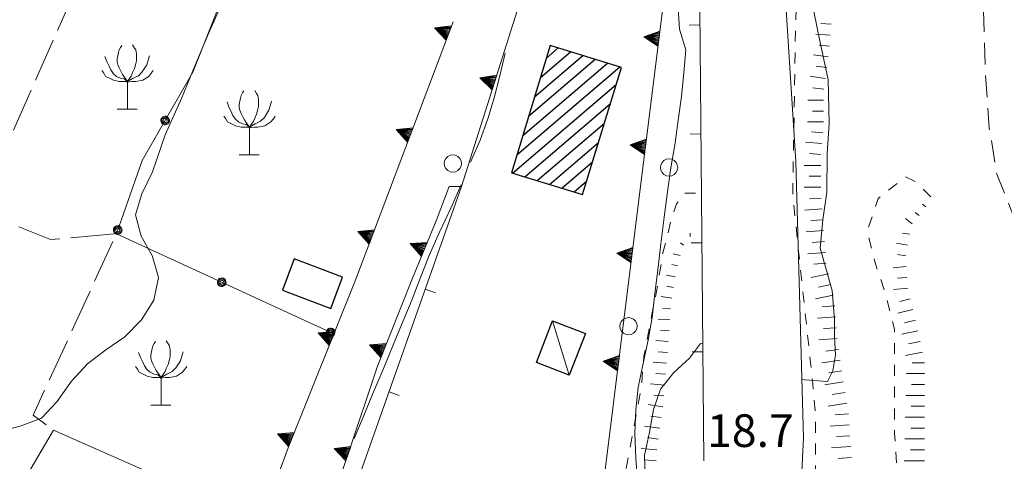
# Model space of a CAD drawing. Extents: x 2403783 to 2405783, y 4204659 to 4206061.
# Drawn here: x 2404574 to 2404664, y 4205276 to 4205316 of the extents above; entities that cross this region are included whole.
import ezdxf

# ---------------------------------------------------------------- set-up
doc = ezdxf.new("R2010")
doc.units = 0
doc.header["$LTSCALE"] = 2
doc.header["$MEASUREMENT"] = 0
for name, pattern in [('RSA006', [3, 1, -0.5, 1, -0.5]), ('RSE002', [0]), ('RSE003', [0]), ('RSE005', [0]), ('RSF002', [2, 0.5, -0.5, 0.5, -0.5]), ('RSG001', [5, 2, -0.5, 2, -0.5])]:
    doc.linetypes.add(name, pattern=pattern)
for name, color, linetype, lineweight in [('A-alberi', 7, 'Continuous', 20), ('A-curve livello', 7, 'Continuous', 9), ('A-edifici', 7, 'Continuous', 30), ('A-linee-varie', 7, 'Continuous', 20), ('A-muri-recinzioni', 7, 'Continuous', 20), ('A-quote livello', 7, 'Continuous', 20), ('A-viabilità', 7, 'Continuous', 20)]:
    doc.layers.add(name, color=color, linetype=linetype, lineweight=lineweight)
doc.layers.add('Ret-CB001', color=9, linetype='Continuous')
doc.layers.add('Ret-CB001 camp isolati', color=9, linetype='Continuous')
doc.styles.add('Style00', font='Laroy', dxfattribs={"height": 0.2})

# ---------------------------------------------------------------- blocks, each defined once
blk = doc.blocks.new('RSE005')
at = {"linetype": 'Continuous'}
for p, q in [((0, 0.698), (-0.353, 0)), ((-0.297, -0.002), (0, 0.698)), ((-0.25, -0.002), (0, 0.698)), ((-0.2, -0.002), (0, 0.698)), ((-0.15, -0.002), (0, 0.698)), ((-0.1, -0.002), (0, 0.698)), ((0, 0.698), (-0.053, -0.002)), ((0.1, -0.002), (0, 0.698)), ((0, 0.698), (0.049, -0.002)), ((0.15, -0.002), (0, 0.698)), ((0, 0.698), (0.2, -0.002)), ((0, 0.698), (0.25, -0.002)), ((0, 0), (0, 0.698)), ((0, 0.698), (0.306, -0.002)), ((0, 0.698), (0.347, -0.002)), ((-0.353, 0), (0.347, -0.002))]:
    blk.add_line(p, q, dxfattribs=at)
blk = doc.blocks.new('RSE003')
at = {"linetype": 'Continuous'}
blk.add_line((0, 0), (0, 0.499), dxfattribs=at)
blk = doc.blocks.new('RSE002')
at = {"linetype": 'Continuous'}
for p, q in [((-0.189, 0.061), (-0.199, 0)), ((-0.199, 0), (-0.189, -0.061)), ((-0.16, 0.116), (-0.189, 0.061)), ((-0.116, 0.16), (-0.16, 0.116)), ((-0.146, 0.047), (-0.154, 0)), ((-0.154, 0), (-0.146, -0.047)), ((-0.124, 0.089), (-0.146, 0.047)), ((-0.089, 0.124), (-0.124, 0.089)), ((-0.061, 0.189), (-0.116, 0.16)), ((-0.09, 0.028), (-0.094, 0)), ((-0.094, 0), (-0.09, -0.028)), ((-0.076, 0.054), (-0.09, 0.028)), ((-0.047, 0.146), (-0.089, 0.124)), ((-0.054, 0.076), (-0.076, 0.054)), ((0, 0.199), (-0.061, 0.189)), ((-0.028, 0.09), (-0.054, 0.076)), ((0, 0.154), (-0.047, 0.146)), ((0, 0.094), (-0.028, 0.09)), ((0.061, 0.189), (0, 0.199)), ((0.047, 0.146), (0, 0.154)), ((0.028, 0.09), (0, 0.094)), ((0.054, 0.076), (0.028, 0.09)), ((0.089, 0.124), (0.047, 0.146)), ((0.076, 0.054), (0.054, 0.076)), ((0.116, 0.16), (0.061, 0.189)), ((0.09, 0.028), (0.076, 0.054)), ((0.124, 0.089), (0.089, 0.124)), ((0.094, 0), (0.09, 0.028)), ((0.09, -0.028), (0.094, 0)), ((0.16, 0.116), (0.116, 0.16)), ((0.146, 0.047), (0.124, 0.089)), ((0.154, 0), (0.146, 0.047)), ((0.146, -0.047), (0.154, 0)), ((0.189, 0.061), (0.16, 0.116)), ((0.199, 0), (0.189, 0.061)), ((0.189, -0.061), (0.199, 0)), ((-0.189, -0.061), (-0.16, -0.116)), ((-0.16, -0.116), (-0.116, -0.16)), ((-0.146, -0.047), (-0.124, -0.089)), ((-0.124, -0.089), (-0.089, -0.124)), ((-0.116, -0.16), (-0.061, -0.189)), ((-0.09, -0.028), (-0.076, -0.054)), ((-0.089, -0.124), (-0.047, -0.146)), ((-0.076, -0.054), (-0.054, -0.076)), ((-0.061, -0.189), (0, -0.199)), ((-0.054, -0.076), (-0.028, -0.09)), ((-0.047, -0.146), (0, -0.154)), ((-0.028, -0.09), (0, -0.094)), ((0, -0.094), (0.028, -0.09)), ((0, -0.154), (0.047, -0.146)), ((0, -0.199), (0.061, -0.189)), ((0.028, -0.09), (0.054, -0.076)), ((0.047, -0.146), (0.089, -0.124)), ((0.054, -0.076), (0.076, -0.054)), ((0.061, -0.189), (0.116, -0.16)), ((0.076, -0.054), (0.09, -0.028)), ((0.089, -0.124), (0.124, -0.089)), ((0.116, -0.16), (0.16, -0.116)), ((0.124, -0.089), (0.146, -0.047)), ((0.16, -0.116), (0.189, -0.061))]:
    blk.add_line(p, q, dxfattribs=at)
blk = doc.blocks.new('RSF001L')
at = {"linetype": 'Continuous'}
blk.add_line((0, 0), (1, 0), dxfattribs=at)
blk = doc.blocks.new('RSF001C')
at = {"linetype": 'Continuous'}
blk.add_line((0, 0), (0.7, 0), dxfattribs=at)
blk = doc.blocks.new('RSG003')
at = {"linetype": 'Continuous'}
for p, q in [((-0.378, 0.122), (-0.398, 0)), ((-0.398, 0), (-0.378, -0.122)), ((-0.32, 0.232), (-0.378, 0.122)), ((-0.232, 0.32), (-0.32, 0.232)), ((-0.122, 0.378), (-0.232, 0.32)), ((0, 0.398), (-0.122, 0.378)), ((0.122, 0.378), (0, 0.398)), ((0.232, 0.32), (0.122, 0.378)), ((0.32, 0.232), (0.232, 0.32)), ((0.378, 0.122), (0.32, 0.232)), ((0.398, 0), (0.378, 0.122)), ((0.378, -0.122), (0.398, 0)), ((-0.378, -0.122), (-0.32, -0.232)), ((-0.32, -0.232), (-0.232, -0.32)), ((-0.232, -0.32), (-0.122, -0.378)), ((-0.122, -0.378), (0, -0.398)), ((0, -0.398), (0.122, -0.378)), ((0.122, -0.378), (0.232, -0.32)), ((0.232, -0.32), (0.32, -0.232)), ((0.32, -0.232), (0.378, -0.122))]:
    blk.add_line(p, q, dxfattribs=at)
blk = doc.blocks.new('RSG016')
at = {"linetype": 'Continuous'}
for p, q in [((-0.384, 1.468), (-0.413, 1.35)), ((-0.325, 1.586), (-0.384, 1.468)), ((-0.266, 1.675), (-0.325, 1.586)), ((0.236, 1.704), (0.324, 1.557)), ((0.324, 1.557), (0.383, 1.468)), ((0.383, 1.468), (0.413, 1.291)), ((-1.034, 1.173), (-0.945, 0.936)), ((-0.945, 0.936), (-0.857, 0.759)), ((-0.443, 1.203), (-0.473, 1.055)), ((-0.473, 1.055), (-0.473, 0.907)), ((-0.473, 0.907), (-0.443, 0.789)), ((-0.413, 1.35), (-0.443, 1.203)), ((0.413, 0.966), (0.383, 0.848)), ((0.413, 1.291), (0.413, 1.144)), ((0.413, 1.144), (0.413, 0.966)), ((0.945, 0.995), (0.886, 0.789)), ((1.004, 1.203), (0.945, 0.995)), ((-1.181, 0.523), (-1.093, 0.405)), ((-0.857, 0.759), (-0.768, 0.553)), ((-0.768, 0.553), (-0.65, 0.376)), ((-0.443, 0.789), (-0.384, 0.641)), ((-0.384, 0.641), (-0.295, 0.464)), ((-0.295, 0.464), (-0.236, 0.346)), ((0.324, 0.612), (0.236, 0.435)), ((0.383, 0.848), (0.324, 0.612)), ((0.679, 0.464), (0.502, 0.287)), ((0.797, 0.641), (0.679, 0.464)), ((0.886, 0.789), (0.797, 0.641)), ((1.181, 0.523), (1.092, 0.405)), ((-1.093, 0.405), (-1.004, 0.258)), ((-1.004, 0.258), (-0.827, 0.169)), ((-0.827, 0.169), (-0.65, 0.08)), ((-0.65, 0.376), (-0.503, 0.258)), ((-0.65, 0.08), (-0.384, 0.021)), ((-0.503, 0.258), (-0.325, 0.169)), ((-0.384, 0.021), (-0.236, 0.021)), ((-0.325, 0.169), (-0.148, 0.14)), ((-0.236, 0.346), (-0.148, 0.228)), ((-0.236, 0.021), (0, 0.021)), ((-0.148, 0.228), (0, 0.021)), ((-0.148, 0.14), (0, 0.021)), ((0.206, 0.021), (-0.03, -0.009)), ((0.118, 0.199), (0, 0.021)), ((0.265, 0.169), (0, 0.021)), ((0, 0.021), (0, -1.249)), ((0.177, 0.287), (0.118, 0.199)), ((0.236, 0.435), (0.177, 0.287)), ((0.383, 0.021), (0.206, 0.021)), ((0.502, 0.287), (0.265, 0.169)), ((0.709, 0.08), (0.383, 0.021)), ((0.974, 0.258), (0.709, 0.08)), ((1.092, 0.405), (0.974, 0.258)), ((-0.473, -1.249), (0.442, -1.249))]:
    blk.add_line(p, q, dxfattribs=at)
blk = doc.blocks.new('CAMP_25986C75')
at = {"layer": 'Ret-CB001 camp isolati', "linetype": 'Continuous'}
for p, q in [((2404622.048, 4205312.883), (2404623.13, 4205313.808)), ((2404620.422, 4205307.549), (2404626.532, 4205312.768)), ((2404620.964, 4205309.327), (2404625.398, 4205313.114)), ((2404621.506, 4205311.105), (2404624.264, 4205313.461)), ((2404619.338, 4205303.993), (2404628.8, 4205312.074)), ((2404619.88, 4205305.771), (2404627.666, 4205312.421)), ((2404618.932, 4205302.331), (2404628.465, 4205310.473)), ((2404620.065, 4205301.984), (2404627.92, 4205308.693)), ((2404621.199, 4205301.637), (2404627.376, 4205306.913)), ((2404622.332, 4205301.29), (2404626.831, 4205305.132)), ((2404623.466, 4205300.943), (2404626.287, 4205303.352)), ((2404624.599, 4205300.596), (2404625.742, 4205301.572))]:
    blk.add_line(p, q, dxfattribs=at)

msp = doc.modelspace()

# ---------------------------------------------------------------- linework, layer by layer
at = {"layer": 'A-curve livello', "linetype": 'RSF002', "flags": 128}
for points in [[(2404702.25, 4205179), (2404700.5, 4205180.5), (2404697.75, 4205182), (2404695, 4205184), (2404692.25, 4205186), (2404689.5, 4205187.5), (2404686.75, 4205189.5), (2404684, 4205191.5), (2404681.25, 4205193.5), (2404678.5, 4205195.5), (2404676, 4205198), (2404673.25, 4205200), (2404670.75, 4205203), (2404668.75, 4205205), (2404666.25, 4205207.5), (2404664.25, 4205210), (2404662.5, 4205212.5), (2404660.5, 4205215.5), (2404658.75, 4205218.5), (2404657.25, 4205221.5), (2404656, 4205224), (2404654.5, 4205227.5), (2404653.25, 4205230.5), (2404652, 4205233.5), (2404650.75, 4205236.5), (2404649.75, 4205239.5), (2404648.75, 4205242.5), (2404647.5, 4205245), (2404646.75, 4205248.5), (2404646.25, 4205251.5), (2404646, 4205254.5), (2404646, 4205258), (2404646.25, 4205261), (2404646.5, 4205264), (2404646.5, 4205267), (2404646.5, 4205270.5), (2404646.75, 4205273.5), (2404646.75, 4205277), (2404646.75, 4205280), (2404646.5, 4205283), (2404644.66, 4205300.238), (2404644.898, 4205314.41), (2404645, 4205319), (2404645.25, 4205322), (2404646.75, 4205324.5), (2404648.5, 4205327), (2404649, 4205329.5)], [(2404658.25, 4205236.5), (2404656.5, 4205239), (2404655.75, 4205242), (2404655.25, 4205245), (2404654.75, 4205248), (2404654.5, 4205252), (2404654.25, 4205255.5), (2404654.25, 4205259), (2404654.25, 4205262), (2404654.5, 4205265.5), (2404654.5, 4205269), (2404654.25, 4205272), (2404654.25, 4205275), (2404654, 4205278.5), (2404654, 4205282), (2404654, 4205285), (2404654, 4205288), (2404653.25, 4205291), (2404652.25, 4205294), (2404651.5, 4205297), (2404652.5, 4205300), (2404655, 4205302), (2404656, 4205301.5), (2404657.5, 4205300)], [(2404629.25, 4205215.5), (2404628.5, 4205221), (2404629, 4205224.5), (2404628.75, 4205228), (2404629, 4205231.5), (2404629.25, 4205234.5), (2404629.25, 4205237.5), (2404629.25, 4205241), (2404628.75, 4205244), (2404628.5, 4205247.5), (2404628.25, 4205250.5), (2404628, 4205254), (2404628, 4205257.5), (2404628, 4205261), (2404628, 4205264), (2404628.25, 4205267.5), (2404628.5, 4205270.5), (2404630.75, 4205282.5), (2404631, 4205285.5), (2404632.25, 4205292), (2404632.75, 4205295), (2404633.5, 4205298), (2404634, 4205299.5), (2404634.75, 4205300.5), (2404636.25, 4205300.5)]]:
    msp.add_lwpolyline(points, dxfattribs=at)
at = {"layer": 'A-curve livello', "linetype": 'Continuous', "flags": 128}
for points in [[(2404571.488, 4205278.531), (2404573.769, 4205279.09), (2404575.719, 4205279.84), (2404577.129, 4205281.328), (2404578.461, 4205283.219), (2404579.941, 4205284.809), (2404581.629, 4205286.121), (2404583.379, 4205287.289), (2404584.879, 4205288.852), (2404586.02, 4205290.672), (2404586.441, 4205292.738), (2404585.879, 4205294.762), (2404584.852, 4205296.539), (2404584.328, 4205298.5), (2404584.91, 4205300.422), (2404585.91, 4205302.449), (2404587.051, 4205305.84), (2404588.559, 4205309.16), (2404589.398, 4205311.18), (2404590.211, 4205313.191), (2404591.051, 4205315.141), (2404591.922, 4205317.141)], [(2404634.141, 4205317.441), (2404634.269, 4205315.531), (2404634.84, 4205313.641), (2404634.68, 4205311.539), (2404634.441, 4205309.352), (2404634.16, 4205307.18), (2404633.859, 4205305.09), (2404633.488, 4205302.82), (2404633.129, 4205300.398), (2404632.852, 4205298.281), (2404632.559, 4205295.828), (2404632.32, 4205293.68), (2404632.019, 4205291.262), (2404631.75, 4205289.059), (2404631.379, 4205286.98), (2404630.891, 4205284.719), (2404630.488, 4205282.641), (2404630.25, 4205280.609), (2404630.172, 4205278.449), (2404630.27, 4205276.172), (2404630.422, 4205273.949)], [(2404646.488, 4205317.77), (2404647.031, 4205315.051), (2404647.922, 4205310.879), (2404648.019, 4205306.879), (2404647.809, 4205304.121), (2404647.801, 4205300.59), (2404647.422, 4205298.039), (2404647.191, 4205295.449), (2404648.27, 4205291.559), (2404648.5, 4205288.891), (2404648.5, 4205287.27), (2404648.578, 4205285.648), (2404648.352, 4205284.191), (2404647.852, 4205283.199), (2404645.781, 4205283.359), (2404645.491, 4205283.414)], [(2404618.262, 4205313.32), (2404617.769, 4205311.238), (2404617.27, 4205309.238), (2404616.68, 4205307.309), (2404615.961, 4205305.34), (2404615.102, 4205303.328)], [(2404614.219, 4205301.25), (2404613.281, 4205299.109), (2404612.231, 4205296.898), (2404611.301, 4205294.762), (2404610.512, 4205292.73), (2404609.691, 4205290.66), (2404608.289, 4205287.301), (2404607.059, 4205284.309), (2404606.129, 4205282.102), (2404605.231, 4205279.93), (2404604.41, 4205277.961)], [(2404636.418, 4205286.65), (2404636.199, 4205286.699), (2404635.172, 4205285.328), (2404633.738, 4205284.02), (2404632.519, 4205282.488), (2404631.891, 4205280.621), (2404631.52, 4205278.539), (2404631.07, 4205276.41), (2404631.137, 4205273.41)]]:
    msp.add_lwpolyline(points, dxfattribs=at)
at = {"layer": 'A-edifici', "linetype": 'Continuous', "flags": 128}
for points in [[(2404622.398, 4205314.031), (2404618.84, 4205302.359), (2404625.371, 4205300.359), (2404628.941, 4205312.031)], [(2404602.262, 4205289.91), (2404603.34, 4205292.789), (2404598.898, 4205294.449), (2404597.82, 4205291.57)], [(2404621.141, 4205284.949), (2404622.609, 4205288.762), (2404625.629, 4205287.602), (2404624.141, 4205283.789)]]:
    msp.add_lwpolyline(points, close=True, dxfattribs=at)
at = {"layer": 'A-linee-varie', "linetype": 'Continuous', "flags": 128}
msp.add_lwpolyline([(2404624.141, 4205283.789), (2404622.609, 4205288.762)], dxfattribs=at)
at = {"layer": 'A-muri-recinzioni', "linetype": 'RSG001', "flags": 128}
msp.add_lwpolyline([(2404584.828, 4205332.82), (2404570.481, 4205300.191), (2404572.27, 4205297.922), (2404576.551, 4205296.23), (2404582.59, 4205296.762), (2404574.949, 4205280.102), (2404576.82, 4205278.731)], dxfattribs=at)
at = {"layer": 'A-muri-recinzioni', "linetype": 'RSE002', "flags": 128}
for points in [[(2404595.801, 4205327.301), (2404589.59, 4205311.578), (2404584.969, 4205303.488), (2404582.59, 4205296.762), (2404602.559, 4205287.57)], [(2404576.82, 4205278.731), (2404595.879, 4205270.309)]]:
    msp.add_lwpolyline(points, dxfattribs=at)
at = {"layer": 'A-muri-recinzioni', "linetype": 'RSE005', "flags": 128}
for points in [[(2404614.27, 4205301.109), (2404619.578, 4205317.891), (2404619.531, 4205319.121), (2404618.91, 4205319.66), (2404621.25, 4205321.711)], [(2404623.719, 4205245.199), (2404632.789, 4205318.02)], [(2404560.481, 4205233.328), (2404564.75, 4205231.801), (2404570.141, 4205229.809), (2404573.5, 4205229.25), (2404575.699, 4205229.25), (2404577.012, 4205230.129), (2404579.129, 4205233.949), (2404583.07, 4205240.68), (2404583.91, 4205242.961), (2404587.301, 4205251.051), (2404590.488, 4205258.34), (2404593.441, 4205264.352), (2404595.141, 4205268.141), (2404596.449, 4205271.988), (2404598.34, 4205277.102), (2404604.578, 4205292.59), (2404613.488, 4205316.211)], [(2404585.461, 4205230.141), (2404589.481, 4205239.699), (2404592.93, 4205249.129), (2404595.531, 4205254.781), (2404597.699, 4205260.301), (2404600.91, 4205267.93), (2404603.898, 4205276.641), (2404606.539, 4205284.621), (2404609.75, 4205292.672), (2404611.93, 4205297.941), (2404613.129, 4205301.109), (2404614.27, 4205301.109)], [(2404556.949, 4205234.609), (2404564.231, 4205257.41), (2404565.371, 4205259.301), (2404576.82, 4205278.731)]]:
    msp.add_lwpolyline(points, dxfattribs=at)
at = {"layer": 'A-muri-recinzioni', "linetype": 'RSE003', "flags": 128}
for points in [[(2404636.512, 4205275.922), (2404636.148, 4205317.398), (2404632.789, 4205318.02)], [(2404614.27, 4205301.109), (2404598.051, 4205255.18)]]:
    msp.add_lwpolyline(points, dxfattribs=at)
at = {"layer": 'A-viabilità', "linetype": 'Continuous', "flags": 128}
msp.add_lwpolyline([(2404567.441, 4205361.238), (2404578.141, 4205359.039), (2404590.141, 4205357.391), (2404599.09, 4205355.481), (2404603.078, 4205354.352), (2404613.27, 4205350.59), (2404618.269, 4205348.398), (2404625.309, 4205344.051), (2404630.941, 4205339.969), (2404634.5, 4205336.109), (2404637.609, 4205332.75), (2404640.172, 4205329.762), (2404642.93, 4205325.738), (2404643.699, 4205322.922), (2404644, 4205318.289), (2404644.941, 4205303.379), (2404645.641, 4205278), (2404644.82, 4205261.512), (2404644.93, 4205248.32), (2404646.301, 4205240.828), (2404648.77, 4205230.469), (2404652.852, 4205220.891), (2404657.75, 4205212)], dxfattribs=at)
at = {"layer": 'A-viabilità', "linetype": 'RSA006', "flags": 128}
msp.add_lwpolyline([(2404643.699, 4205322.922), (2404645.18, 4205324.891), (2404646.801, 4205326.859), (2404649.02, 4205329.609), (2404650.34, 4205335.641), (2404650.789, 4205338.031), (2404651.57, 4205339.5), (2404652.168, 4205339.836), (2404653.18, 4205339.508), (2404653.754, 4205338.66), (2404654.539, 4205336.828), (2404655.949, 4205333.469), (2404658.078, 4205330.051), (2404660.352, 4205326.871), (2404661.648, 4205323.141), (2404662.141, 4205318.77), (2404662.352, 4205311.359), (2404662.699, 4205306.461), (2404663.398, 4205302.23), (2404665.059, 4205298.039), (2404667, 4205293.762), (2404669.75, 4205290.109), (2404673.211, 4205286.18), (2404676.941, 4205282.941), (2404680.68, 4205280.109), (2404683.66, 4205278.121), (2404686.262, 4205276.391), (2404688.231, 4205275.121), (2404691.731, 4205272.52), (2404695.91, 4205269.809), (2404701.18, 4205267.199), (2404705.281, 4205265.422), (2404710.172, 4205263.18), (2404713.809, 4205261.641), (2404717.93, 4205260.039), (2404721.461, 4205257.922), (2404725.898, 4205255.469), (2404732.109, 4205252.852), (2404737.102, 4205251), (2404741.731, 4205249.801), (2404745.891, 4205248.16), (2404751.371, 4205246.43), (2404757.68, 4205245.18), (2404762.648, 4205244.551), (2404769.84, 4205243.578), (2404775.129, 4205242.859), (2404778.43, 4205242.59), (2404781.891, 4205242.66), (2404784.711, 4205241.879), (2404785.43, 4205240.738), (2404785.231, 4205240.219), (2404782.891, 4205239.32), (2404780.922, 4205238.551), (2404778.512, 4205236.27), (2404777.07, 4205232.559), (2404776.961, 4205226.801), (2404776.711, 4205221.262), (2404776.211, 4205216.23), (2404775.32, 4205211.512), (2404774.641, 4205207.371), (2404774.121, 4205204.609), (2404774.551, 4205201.75), (2404776.711, 4205199.641), (2404778.43, 4205198.539), (2404780.34, 4205197.91)], dxfattribs=at)

# ---------------------------------------------------------------- block references
at = {"layer": 'A-alberi', "linetype": 'Continuous', "xscale": 2, "yscale": 2, "zscale": 2}
for name, p in [('RSG016', (2404583.609, 4205310.691)), ('RSG016', (2404594.809, 4205306.512)), ('RSG003', (2404613.469, 4205303.211)), ('RSG003', (2404633.309, 4205302.84)), ('RSG003', (2404629.59, 4205288.27)), ('RSG016', (2404586.699, 4205283.531))]:
    msp.add_blockref(name, p, dxfattribs=at)
at = {"layer": 'A-curve livello', "linetype": 'Continuous'}
for name, p, xscale, yscale, zscale, rotation in [('RSF001C', (2404648.177, 4205315.983), 1.319368558366741, 1.319368558366741, 1.319368558366741, 175.9143831998544), ('RSF001L', (2404648.106, 4205314.986), 1.33952838604961, 1.33952838604961, 1.33952838604961, 175.9143831888053), ('RSF001C', (2404648.035, 4205313.988), 1.358791918421666, 1.358791918421666, 1.358791918421666, 175.9143832004396), ('RSF001L', (2404647.928, 4205312.995), 1.377235473103473, 1.377235473103473, 1.377235473103473, 171.8698976074886), ('RSF001C', (2404647.786, 4205312.005), 1.394926016124597, 1.394926016124597, 1.394926016124597, 171.8698976620736), ('RSF001L', (2404647.645, 4205311.015), 1.411922631173033, 1.411922631173033, 1.411922631173033, 171.8698976779125), ('RSF001C', (2404647.504, 4205310.025), 1.428277709283949, 1.428277709283949, 1.428277709283949, 171.8698976405605), ('RSF001L', (2404647.5, 4205309.025), 1.444037923589349, 1.444037923589349, 1.444037923589349, 180), ('RSF001C', (2404647.5, 4205308.025), 1.459245032630861, 1.459245032630861, 1.459245032630861, 180), ('RSF001L', (2404647.5, 4205307.025), 1.473936545662582, 1.473936545662582, 1.473936545662582, 180), ('RSF001C', (2404647.419, 4205306.028), 1.488146281530556, 1.488146281530556, 1.488146281530556, 175.2363583271406), ('RSF001L', (2404647.336, 4205305.032), 1.501904838412864, 1.501904838412864, 1.501904838412864, 175.2363583387789), ('RSF001C', (2404647.253, 4205304.035), 1.515239986886689, 1.515239986886689, 1.515239986886689, 175.2363583121984), ('RSF001L', (2404647.25, 4205303.035), 1.528177010826766, 1.528177010826766, 1.528177010826766, 180), ('RSF001C', (2404647.25, 4205302.035), 1.540738996118307, 1.540738996118307, 1.540738996118307, 180), ('RSF001L', (2404647.25, 4205301.035), 1.552947075106204, 1.552947075106204, 1.552947075106204, 180), ('RSF001C', (2404647.283, 4205300.037), 1.564820643067705, 1.564820643067705, 1.564820643067705, 184.0856167775453), ('RSF001L', (2404647.354, 4205299.039), 1.576377544417546, 1.576377544417546, 1.576377544417546, 184.0856167847984), ('RSF001L', (2404656.875, 4205299.219), 0.3954422409602238, 0.3954422409602238, 0.3954422409602238, 141.3401917459099), ('RSF001L', (2404655.626, 4205297.657), 0.7908844811932069, 0.7908844811932069, 0.7908844811932069, 141.3401917037618), ('RSF001C', (2404656.251, 4205298.438), 0.626761122089668, 0.626761122089668, 0.626761122089668, 141.3401917725024), ('RSF001C', (2404647.426, 4205298.042), 1.587634232864044, 1.587634232864044, 1.587634232864044, 184.0856168111051), ('RSF001L', (2404635.25, 4205296.5), 0.3236335590481758, 0.3236335590481758, 0.3236335590481758, 90), ('RSF001L', (2404647.497, 4205297.044), 1.598605910636231, 1.598605910636231, 1.598605910636231, 184.0856167561928), ('RSF001C', (2404655.369, 4205296.712), 0.9181884473918949, 0.9181884473918949, 0.9181884473918949, 170.5376777919744), ('RSF001C', (2404634.65, 4205295.7), 0.512947054952383, 0.512947054952383, 0.512947054952383, 143.1301023333504), ('RSF001C', (2404647.579, 4205296.048), 1.609306655003998, 1.609306655003998, 1.609306655003998, 184.7636416604367), ('RSF001L', (2404655.204, 4205295.726), 1.022203361756924, 1.022203361756924, 1.022203361756924, 170.5376777833925), ('RSF001L', (2404634.318, 4205294.772), 0.647267117188914, 0.6472671171889142, 0.6472671171889142, 165.9637565120788), ('RSF001L', (2404647.662, 4205295.051), 1.619749525069218, 1.619749525069218, 1.619749525069218, 184.7636417098771), ('RSF001C', (2404655.04, 4205294.74), 1.110146718197958, 1.110146718197958, 1.110146718197958, 170.5376777445619), ('RSF001C', (2404634.076, 4205293.802), 0.7514538514315198, 0.7514538514315198, 0.7514538514315198, 165.963756549296), ('RSF001C', (2404647.745, 4205294.055), 1.629946657685973, 1.629946657685973, 1.629946657685973, 184.7636417016011), ('RSF001L', (2404655.063, 4205293.746), 1.186326718827077, 1.186326718827077, 1.186326718827077, 184.7636417056677), ('RSF001L', (2404633.887, 4205292.821), 0.8365806124009487, 0.8365806124009487, 0.8365806124009487, 170.5376778024605), ('RSF001L', (2404647.948, 4205293.076), 1.639909352074801, 1.639909352074801, 1.639909352074801, 192.0947570997382), ('RSF001C', (2404655.146, 4205292.749), 1.253522242075273, 1.253522242075273, 1.253522242075273, 184.7636416695153), ('RSF001C', (2404633.722, 4205291.835), 0.9085542629713247, 0.9085542629713247, 0.9085542629713247, 170.537677782319), ('RSF001C', (2404648.158, 4205292.098), 1.649648146389042, 1.649648146389042, 1.649648146389042, 192.0947570544201), ('RSF001L', (2404633.558, 4205290.848), 0.9709006744283686, 0.9709006744283686, 0.9709006744283686, 170.5376777558328), ('RSF001L', (2404648.367, 4205291.12), 1.659172885132012, 1.659172885132012, 1.659172885132012, 192.0947570837508), ('RSF001L', (2404655.229, 4205291.752), 1.313630684897904, 1.313630684897904, 1.313630684897904, 184.7636416671125), ('RSF001C', (2404648.526, 4205290.135), 1.668492774245782, 1.668492774245782, 1.668492774245782, 184.0856168027607), ('RSF001C', (2404655.431, 4205290.776), 1.368005386210359, 1.368005386210359, 1.368005386210359, 194.0362434584661), ('RSF001C', (2404633.454, 4205289.855), 1.025894106807781, 1.025894106807781, 1.025894106807781, 175.9143832644953), ('RSF001L', (2404648.597, 4205289.138), 1.677616440158469, 1.677616440158469, 1.677616440158469, 184.0856167709101), ('RSF001L', (2404655.674, 4205289.805), 1.417645599122465, 1.417645599122465, 1.417645599122465, 194.0362434496681), ('RSF001L', (2404633.383, 4205288.857), 1.075087408788302, 1.075087408788302, 1.075087408788302, 175.9143832483153), ('RSF001C', (2404655.916, 4205288.835), 1.46331016851599, 1.46331016851599, 1.46331016851599, 194.0362435033035), ('RSF001C', (2404633.311, 4205287.86), 1.11958816324687, 1.11958816324687, 1.11958816324687, 175.9143832200251), ('RSF001C', (2404648.669, 4205288.14), 1.68655197593227, 1.68655197593227, 1.68655197593227, 184.0856168070251), ('RSF001L', (2404656.137, 4205287.86), 1.505588955462147, 1.505588955462147, 1.505588955462147, 192.0947570448323), ('RSF001L', (2404633.239, 4205286.862), 1.160214169391434, 1.160214169391434, 1.160214169391434, 175.2363582710794), ('RSF001L', (2404648.74, 4205287.143), 1.695306983477947, 1.695306983477947, 1.695306983477947, 184.0856167979152), ('RSF001C', (2404656.347, 4205286.882), 1.544949564917367, 1.544949564917367, 1.544949564917367, 192.0947570577137), ('RSF001C', (2404633.155, 4205285.866), 1.197586471211227, 1.197586471211228, 1.197586471211228, 175.236358268571), ('RSF001C', (2404648.871, 4205286.152), 1.703888612609978, 1.703888612609978, 1.703888612609978, 188.1301023408693), ('RSF001L', (2404656.556, 4205285.905), 1.581768956703685, 1.581768956703685, 1.581768956703685, 192.0947570534506), ('RSF001L', (2404633.072, 4205284.869), 1.232187818746968, 1.232187818746968, 1.232187818746968, 175.2363583380446), ('RSF001L', (2404649.013, 4205285.162), 1.712303597856178, 1.712303597856178, 1.712303597856178, 188.1301023497489), ('RSF001C', (2404656.75, 4205284.925), 1.616355458274484, 1.616355458274484, 1.616355458274484, 180), ('RSF001C', (2404632.989, 4205283.873), 1.264400903333375, 1.264400903333375, 1.264400903333375, 175.236358319788), ('RSF001C', (2404649.154, 4205284.172), 1.720558288759323, 1.720558288759323, 1.720558288759323, 188.130102380472), ('RSF001L', (2404656.75, 4205283.925), 1.64896447956562, 1.64896447956562, 1.64896447956562, 180), ('RSF001L', (2404632.906, 4205282.876), 1.294534231280813, 1.294534231280813, 1.294534231280813, 175.2363582750424), ('RSF001L', (2404649.303, 4205283.183), 1.728658675905316, 1.728658675905316, 1.728658675905316, 189.4623222333992), ('RSF001C', (2404656.75, 4205282.925), 1.679809967055917, 1.679809967055917, 1.679809967055917, 180), ('RSF001C', (2404632.823, 4205281.88), 1.322840141343234, 1.322840141343234, 1.322840141343234, 175.2363583226734), ('RSF001C', (2404649.467, 4205282.197), 1.736610424641994, 1.736610424641994, 1.736610424641994, 189.4623221979226), ('RSF001L', (2404656.75, 4205281.925), 1.709072922356427, 1.709072922356427, 1.709072922356427, 180), ('RSF001L', (2404632.733, 4205280.884), 1.349527663506253, 1.349527663506253, 1.349527663506253, 171.8698976234766), ('RSF001L', (2404649.632, 4205281.21), 1.744418890168451, 1.744418890168451, 1.744418890168451, 189.4623221828812), ('RSF001C', (2404649.77, 4205280.221), 1.752089145719837, 1.752089145719837, 1.752089145719837, 184.085616777805), ('RSF001C', (2404656.75, 4205280.925), 1.736907836049795, 1.736907836049795, 1.736907836049795, 180), ('RSF001C', (2404632.592, 4205279.894), 1.374771893660514, 1.374771893660514, 1.374771893660514, 171.8698976623116), ('RSF001L', (2404649.841, 4205279.223), 1.759625999186744, 1.759625999186744, 1.759625999186744, 184.0856167670114), ('RSF001L', (2404656.75, 4205279.925), 1.763447623699903, 1.763447623699903, 1.763447623699903, 180), ('RSF001L', (2404632.451, 4205278.904), 1.398720965516305, 1.398720965516305, 1.398720965516305, 171.8698976296584), ('RSF001C', (2404656.75, 4205278.925), 1.78880746755749, 1.78880746755749, 1.78880746755749, 180), ('RSF001C', (2404632.309, 4205277.914), 1.42150131356055, 1.42150131356055, 1.42150131356055, 171.869897645844), ('RSF001C', (2404649.912, 4205278.226), 1.76703401112836, 1.76703401112836, 1.76703401112836, 184.0856167713688), ('RSF001L', (2404656.75, 4205277.925), 1.813087836839259, 1.813087836839259, 1.813087836839259, 180), ('RSF001L', (2404632.202, 4205276.92), 1.443221719165664, 1.443221719165664, 1.443221719165664, 175.2363583092738), ('RSF001L', (2404649.984, 4205277.228), 1.774317511938521, 1.774317511938521, 1.774317511938521, 184.08561675212), ('RSF001C', (2404656.75, 4205276.925), 1.836376888677478, 1.836376888677478, 1.836376888677478, 180), ('RSF001C', (2404632.119, 4205275.924), 1.463976448997861, 1.463976448997861, 1.463976448997861, 175.2363583425702), ('RSF001C', (2404650.064, 4205276.232), 1.7814806198044, 1.7814806198044, 1.7814806198044, 184.763641663364), ('RSF001L', (2404656.75, 4205275.925), 1.858752406202257, 1.858752406202257, 1.858752406202257, 180)]:
    msp.add_blockref(name, p, dxfattribs=dict(at, xscale=xscale, yscale=yscale, zscale=zscale, rotation=rotation))
at = {"layer": 'A-muri-recinzioni', "linetype": 'Continuous'}
for name, p, xscale, yscale, zscale, rotation in [('RSE005', (2404613.1, 4205315.181), 2.000000000480982, 2.000000000480982, 2.000000000480982, 69.33284528522516), ('RSE005', (2404632.371, 4205314.662), 2.000000000538777, 2.000000000538777, 2.000000000538777, 82.89988460918445), ('RSE003', (2404636.161, 4205315.92), 1.999999999373353, 1.999999999373353, 1.999999999373353, 90.50184853646675), ('RSE005', (2404617.286, 4205310.644), 1.999999999768199, 1.999999999768199, 1.999999999768199, 72.44564690195139), ('RSE002', (2404587.063, 4205307.154), 2.000000000108964, 2.000000000108964, 2.000000000108964, 150.2644248374883), ('RSE005', (2404609.57, 4205305.825), 2.000000000480982, 2.000000000480982, 2.000000000480982, 69.33284528522516), ('RSE005', (2404631.135, 4205304.739), 2.000000000538777, 2.000000000538777, 2.000000000538777, 82.89988460918445), ('RSE003', (2404636.249, 4205305.921), 1.999999999373353, 1.999999999373353, 1.999999999373353, 90.50184853646675), ('RSE002', (2404582.709, 4205297.098), 2.000000000543864, 2.000000000543865, 2.000000000543865, 160.5228151243838), ('RSE005', (2404606.041, 4205296.468), 2.000000000480982, 2.000000000480982, 2.000000000480982, 69.33284528522516), ('RSE005', (2404610.85, 4205295.331), 1.999999999986978, 1.999999999986978, 1.999999999986978, 67.52783525285112), ('RSE005', (2404629.899, 4205294.816), 2.000000000538777, 2.000000000538777, 2.000000000538777, 82.89988460918445), ('RSE003', (2404636.337, 4205295.921), 1.999999999373353, 1.999999999373353, 1.999999999373353, 90.50184853646675), ('RSE002', (2404592.258, 4205292.311), 1.999999999693143, 1.999999999693143, 1.999999999693143, 245.2839495896471), ('RSE003', (2404610.94, 4205291.68), 1.999999999368315, 1.999999999368315, 1.999999999368315, 250.550847453855), ('RSE005', (2404602.391, 4205287.159), 1.999999999489283, 1.999999999489283, 1.999999999489283, 68.06153088011222), ('RSE002', (2404602.251, 4205287.712), 1.999999999693143, 1.999999999693143, 1.999999999693143, 245.2839495896471), ('RSE005', (2404607.112, 4205286.056), 1.999999999870903, 1.999999999870904, 1.999999999870904, 68.25640948906309), ('RSE005', (2404628.663, 4205284.892), 2.000000000538777, 2.000000000538777, 2.000000000538777, 82.89988460918445), ('RSE003', (2404636.424, 4205285.922), 1.999999999373353, 1.999999999373353, 1.999999999373353, 90.50184853646675), ('RSE003', (2404607.61, 4205282.251), 1.999999999368315, 1.999999999368315, 1.999999999368315, 250.550847453855), ('RSE005', (2404598.655, 4205277.883), 1.999999999489283, 1.999999999489283, 1.999999999489283, 68.06153088011222), ('RSE005', (2404603.883, 4205276.594), 2.00000000060875, 2.00000000060875, 2.00000000060875, 71.06590799803351)]:
    msp.add_blockref(name, p, dxfattribs=dict(at, xscale=xscale, yscale=yscale, zscale=zscale, rotation=rotation))
at = {"layer": 'Ret-CB001', "linetype": 'Continuous'}
msp.add_blockref('CAMP_25986C75', (0, 0), dxfattribs=at)

# ---------------------------------------------------------------- texts
at = {"layer": 'A-quote livello', "linetype": 'Continuous', "style": 'Style00'}
msp.add_text('18.7', height=3, dxfattribs=at).set_placement((2404636.801, 4205277.191))

doc.saveas('drawing.dxf')
